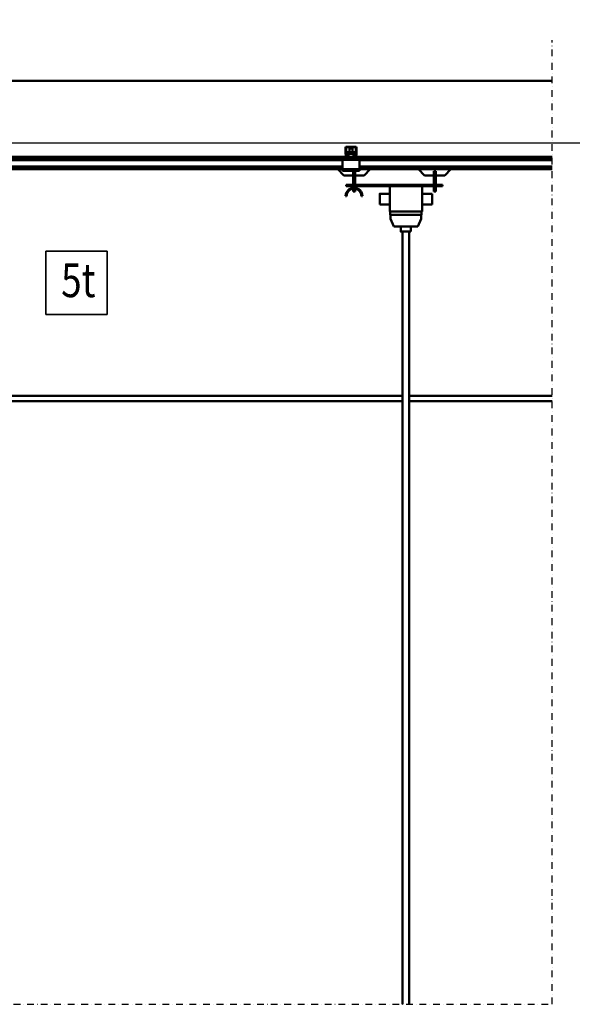
# Model space of a CAD drawing. Units: millimetres. Extents: x 0 to 23760, y -96 to 16800.
# Drawn here: x 4132 to 5770, y 10932 to 13847 of the extents above; entities that cross this region are included whole.
import ezdxf
from ezdxf.enums import TextEntityAlignment as Align

# ---------------------------------------------------------------- set-up
doc = ezdxf.new("R2010")
doc.units = ezdxf.units.MM
doc.header["$MEASUREMENT"] = 0
doc.linetypes.add('DASHDOT', pattern=[1.0001, 0.5, -0.25, 0.0001, -0.25])
for name, color, linetype, lineweight in [('(0)', 7, 'Continuous', 35), ('(1) Shape lines', 7, 'Continuous', 35), ('(4) Texts', 7, 'Continuous', 35), ('(6) Dimensions', 7, 'Continuous', 35)]:
    doc.layers.add(name, color=color, linetype=linetype, lineweight=lineweight)
doc.styles.add('Arial', font='ARIAL.TTF')
doc.dimstyles.new('Vertex Style', dxfattribs={"dimscale": 40, "dimtxt": 0.18, "dimasz": 3.6, "dimexe": 1.8, "dimexo": 0.0625, "dimgap": 1.7, "dimtad": 1, "dimdec": 1, "dimdsep": 46, "dimtxsty": 'Arial', "dimblk1": 'CLOSED', "dimblk2": 'CLOSED', "dimsah": 1, "dimcen": 0.09, "dimdle": 1.8, "dimclrd": 9, "dimclre": 9, "dimadec": 1, "dimazin": 2, "dimtfac": 0.65, "dimtdec": 4, "dimtmove": 0, "dimatfit": 3, "dimfxl": 0, "dimtolj": 1, "dimtzin": 0, "dimlwd": 25, "dimlwe": 25, "dimarcsym": 0})

# ---------------------------------------------------------------- blocks, each defined once
blk = doc.blocks.new('_Closed')
at = {"color": 0, "linetype": 'ByBlock', "lineweight": -2}
for p, q in [((-1, 0.166667), (0, 0)), ((-1, 0.166667), (-1, -0.166667)), ((0, 0), (-1, -0.166667)), ((0, 0), (-1, 0))]:
    blk.add_line(p, q, dxfattribs=at)
blk = doc.blocks.new('*D69')
at = {"layer": '(6) Dimensions', "color": 9, "lineweight": 25}
for p, q in [((1962.1, 13665.9), (1962.1, 14485.5)), ((1962.1, 13809.9), (1962.1, 13953.9)), ((2594.1, 13665.9), (1890.1, 13665.9)), ((1962.1, 13665.9), (1962.1, 13480.9)), ((12310.9, 13480.9), (1890.1, 13480.9)), ((1962.1, 13336.9), (1962.1, 13192.9))]:
    blk.add_line(p, q, dxfattribs=at)
at = {"layer": 'Defpoints', "color": 0}
for p in [(2714.1, 13665.9), (1961.2, 13480.9), (12430.9, 13480.9)]:
    blk.add_point(p, dxfattribs=at)
at = {"layer": '(6) Dimensions', "color": 9, "lineweight": 25, "xscale": 144, "yscale": 144, "zscale": 144}
for p, rotation in [((1962.1, 13665.9), 270), ((1962.1, 13480.9), 90)]:
    blk.add_blockref('_Closed', p, dxfattribs=dict(at, rotation=rotation))
at = {"layer": '(6) Dimensions', "color": 0, "lineweight": 35, "insert": (1829.4, 14275.9), "char_height": 140, "attachment_point": 5, "rotation": 90, "style": 'Arial'}
blk.add_mtext('\\A1;185', dxfattribs=at)
blk = doc.blocks.new('*D70')
at = {"layer": '(6) Dimensions', "color": 9, "lineweight": 25}
for p, q in [((12310.9, 13480.9), (1890.1, 13480.9)), ((1962.1, 12855.9), (1962.1, 13336.9)), ((2594.1, 12711.9), (1890.1, 12711.9))]:
    blk.add_line(p, q, dxfattribs=at)
at = {"layer": 'Defpoints', "color": 0}
for p in [(1962.1, 13480.9), (12430.9, 13480.9), (2714.1, 12711.9)]:
    blk.add_point(p, dxfattribs=at)
at = {"layer": '(6) Dimensions', "color": 9, "lineweight": 25, "xscale": 144, "yscale": 144, "zscale": 144}
for p, rotation in [((1962.1, 13480.9), 90), ((1962.1, 12711.9), 270)]:
    blk.add_blockref('_Closed', p, dxfattribs=dict(at, rotation=rotation))
at = {"layer": '(6) Dimensions', "color": 0, "lineweight": 35, "insert": (1829.4, 13096.4), "char_height": 140, "attachment_point": 5, "rotation": 90, "style": 'Arial'}
blk.add_mtext('\\A1;769', dxfattribs=at)
blk = doc.blocks.new('*D76')
at = {"layer": '(6) Dimensions', "color": 9, "lineweight": 25}
for p, q in [((2714.1, 13785.9), (2714.1, 14737.9)), ((13625.9, 13785.9), (13625.9, 14737.9)), ((2858.1, 14665.9), (13481.9, 14665.9))]:
    blk.add_line(p, q, dxfattribs=at)
at = {"layer": 'Defpoints', "color": 0}
for p in [(13625.9, 14665.9), (2714.1, 13665.9), (13625.9, 13665.9)]:
    blk.add_point(p, dxfattribs=at)
at = {"layer": '(6) Dimensions', "color": 9, "lineweight": 25, "xscale": 144, "yscale": 144, "zscale": 144, "rotation": 180}
blk.add_blockref('_Closed', (2714.1, 14665.9), dxfattribs=at)
at = {"layer": '(6) Dimensions', "color": 9, "lineweight": 25, "xscale": 144, "yscale": 144, "zscale": 144}
blk.add_blockref('_Closed', (13625.9, 14665.9), dxfattribs=at)
at = {"layer": '(6) Dimensions', "color": 0, "lineweight": 35, "insert": (7965.9, 14799.5), "char_height": 140, "attachment_point": 5, "style": 'Arial'}
blk.add_mtext('\\A1;SPAN 16500', dxfattribs=at)
blk = doc.blocks.new('MACRO_11_21c9484b-4604-4fff-8c54-2588d92d3965')
at = {"layer": '(0)', "color": 7, "linetype": 'DASHDOT', "lineweight": 25, "ltscale": 40}
for p, q in [((-8120, 2520), (-8120, 5374.1)), ((-11440, 2520), (-8120, 2520))]:
    blk.add_line(p, q, dxfattribs=at)
at = {"layer": '(1) Shape lines', "color": 7, "linetype": 'Continuous', "lineweight": 50, "ltscale": 120}
for p, q in [((-8120, 5254.1), (-11320, 5254.1)), ((-8120, 5254), (-11319.9, 5254)), ((-8731.9, 5037.3), (-8731.9, 5056)), ((-8730.4, 5057), (-8730.4, 5037.2)), ((-8701.9, 5057.5), (-8729.9, 5057.5)), ((-8728.9, 5059), (-8702.9, 5059)), ((-8728.4, 5042.9), (-8703.4, 5042.9)), ((-8728.4, 5042.9), (-8728.4, 5038.1)), ((-8719.9, 5042.9), (-8719.9, 5053.3)), ((-8719.9, 5042.9), (-8719.9, 5053.3)), ((-8711.9, 5053.3), (-8711.9, 5042.9)), ((-8711.9, 5053.3), (-8711.9, 5042.9)), ((-8703.4, 5038.1), (-8703.4, 5042.9)), ((-8701.4, 5037.2), (-8701.4, 5057)), ((-8699.9, 5056), (-8699.9, 5037.3)), ((-8735.9, 5029), (-10695.9, 5029)), ((-8740.9, 5022), (-10690.9, 5022)), ((-8740.9, 5019), (-10690.9, 5019)), ((-8738.4, 5025), (-8740.9, 5025)), ((-8740.9, 5025), (-8740.9, 5020)), ((-8690.9, 5020), (-8740.9, 5020)), ((-8740.9, 5020), (-8740.9, 4992)), ((-8738.4, 5025), (-8735.9, 5027.5)), ((-8735.9, 5025), (-8738.4, 5025)), ((-8727, 5029), (-8735.9, 5029)), ((-8735.9, 5025), (-8735.9, 5029)), ((-8695.9, 5025), (-8735.9, 5025)), ((-8729.8, 5031), (-8731.7, 5036.2)), ((-8730.4, 5037.1), (-8728.1, 5030.8)), ((-8728.4, 5038.1), (-8728.4, 5032.1)), ((-8728.4, 5038.1), (-8703.4, 5038.1)), ((-8728.4, 5032.1), (-8724.9, 5032.1)), ((-8728.4, 5031.6), (-8728.4, 5032.1)), ((-8727.6, 5030.5), (-8721.9, 5030.5)), ((-8721.9, 5029), (-8727, 5029)), ((-8721, 5030.5), (-8721.9, 5030.5)), ((-8721.9, 5030.5), (-8721.9, 5029)), ((-8709.9, 5029), (-8721.9, 5029)), ((-8709.9, 5030.5), (-8710.8, 5030.5)), ((-8709.9, 5029), (-8709.9, 5030.5)), ((-8709.9, 5030.5), (-8704.2, 5030.5)), ((-8704.8, 5029), (-8709.9, 5029)), ((-8706.9, 5032.1), (-8703.4, 5032.1)), ((-8695.9, 5029), (-8704.8, 5029)), ((-8703.7, 5030.8), (-8701.4, 5037.1)), ((-8703.4, 5032.1), (-8703.4, 5038.1)), ((-8703.4, 5031.6), (-8703.4, 5032.1)), ((-8700.1, 5036.2), (-8702, 5031)), ((-8120, 5029), (-8695.9, 5029)), ((-8695.9, 5025), (-8695.9, 5029)), ((-8695.9, 5027.5), (-8693.4, 5025)), ((-8693.4, 5025), (-8695.9, 5025)), ((-8690.9, 5025), (-8693.4, 5025)), ((-8690.9, 5025), (-8690.9, 5020)), ((-8120, 5022), (-8690.9, 5022)), ((-8690.9, 4992), (-8690.9, 5020)), ((-8120, 5019), (-8690.9, 5019)), ((-8740.9, 5000.3), (-10690.9, 5000.3)), ((-8740.9, 4999.2), (-10690.9, 4999.2)), ((-8740.9, 4994), (-10690.9, 4994)), ((-8740.9, 4992), (-10690.9, 4992)), ((-8736.9, 4974), (-8754.9, 4992)), ((-8740.9, 4992), (-8740.9, 4987)), ((-8690.9, 4992), (-8740.9, 4992)), ((-8690.9, 4987), (-8740.9, 4987)), ((-8709.9, 4956.5), (-8709.9, 4986.4)), ((-8703.9, 4986.4), (-8709.9, 4986.4)), ((-8703.9, 4956.5), (-8703.9, 4986.4)), ((-8120, 5000.3), (-8690.9, 5000.3)), ((-8120, 4999.2), (-8690.9, 4999.2)), ((-8120, 4994), (-8690.9, 4994)), ((-8690.9, 4992), (-8690.9, 4987)), ((-8120, 4992), (-8690.9, 4992)), ((-8658.9, 4992), (-8676.9, 4974)), ((-8497.9, 4974), (-8515.9, 4992)), ((-8470.9, 4986.4), (-8470.9, 4956.5)), ((-8464.9, 4986.4), (-8470.9, 4986.4)), ((-8464.9, 4956.5), (-8464.9, 4986.4)), ((-8419.9, 4992), (-8437.9, 4974)), ((-8709.9, 4974), (-8736.9, 4974)), ((-8709.9, 4946.5), (-8709.9, 4956.5)), ((-8709.9, 4956.5), (-8703.9, 4956.5)), ((-8676.9, 4974), (-8703.9, 4974)), ((-8703.9, 4946.5), (-8703.9, 4956.5)), ((-8470.9, 4974), (-8497.9, 4974)), ((-8470.9, 4956.5), (-8470.9, 4946.5)), ((-8464.9, 4956.5), (-8470.9, 4956.5)), ((-8437.9, 4974), (-8464.9, 4974)), ((-8464.9, 4946.5), (-8464.9, 4956.5)), ((-8444.9, 4946.5), (-8729.9, 4946.5)), ((-8729.9, 4946.5), (-8729.9, 4942.5)), ((-8729.9, 4942.5), (-8444.9, 4942.5)), ((-8709.9, 4937.3), (-8709.9, 4942.5)), ((-8709.9, 4926.5), (-8709.9, 4934)), ((-8709.9, 4926.5), (-8703.9, 4926.5)), ((-8703.9, 4937.3), (-8703.9, 4942.5)), ((-8703.9, 4926.5), (-8703.9, 4934)), ((-8600.9, 4942.5), (-8600.9, 4867.5)), ((-8504.9, 4942.5), (-8504.9, 4867.5)), ((-8470.9, 4942.5), (-8470.9, 4926.5)), ((-8464.9, 4926.5), (-8470.9, 4926.5)), ((-8464.9, 4926.5), (-8464.9, 4942.5)), ((-8444.9, 4946.5), (-8444.9, 4942.5)), ((-8728.9, 4912.5), (-8731.9, 4912.5)), ((-8681.9, 4912.5), (-8684.9, 4912.5)), ((-8630.9, 4919.5), (-8600.9, 4919.5)), ((-8504.9, 4919.5), (-8474.9, 4919.5)), ((-8600.9, 4887.5), (-8630.9, 4887.5)), ((-8474.9, 4887.5), (-8504.9, 4887.5)), ((-8504.9, 4867.5), (-8600.9, 4867.5)), ((-8600.1, 4867.5), (-8600.1, 4857.5)), ((-8506.6, 4857.5), (-8600.1, 4857.5)), ((-8598.6, 4845.5), (-8598.6, 4857.5)), ((-8588.6, 4822.5), (-8598.6, 4845.5)), ((-8508.1, 4845.5), (-8518.1, 4822.5)), ((-8508.1, 4857.5), (-8508.1, 4845.5)), ((-8506.6, 4857.5), (-8506.6, 4867.5)), ((-8518.1, 4822.5), (-8588.6, 4822.5)), ((-8568.4, 4807.5), (-8568.4, 4822.5)), ((-8538.4, 4822.5), (-8538.4, 4807.5)), ((-8563.4, 2520), (-8563.4, 4807.5)), ((-8543.4, 4807.5), (-8543.4, 2520)), ((-8563.4, 4321), (-10535.9, 4321)), ((-8120, 4321), (-8543.4, 4321)), ((-10535.9, 4306), (-8563.4, 4306)), ((-8543.4, 4306), (-8120, 4306))]:
    blk.add_line(p, q, dxfattribs=at)
for points in [[(-8711.9, 5053.3), (-8711.9, 5053.3), (-8719.9, 5053.3)], [(-8630.9, 4919.5), (-8630.9, 4919.5), (-8630.9, 4887.5)], [(-8474.9, 4887.5), (-8474.9, 4919.5), (-8474.9, 4919.5)], [(-8568.3, 4807.5), (-8568.4, 4807.5), (-8538.5, 4807.5)]]:
    blk.add_lwpolyline(points, dxfattribs=at)
for centre, radius, start, end in [((-8728.9, 5056), 3, 90, 180), ((-8729.9, 5057), 0.5, 90, 180), ((-8702.9, 5056), 3, 0, 90), ((-8701.9, 5057), 0.5, 0, 90), ((-8728.9, 5037.3), 3, 180, 200), ((-8729.9, 5037.2), 0.5, 180, 200), ((-8727, 5032), 3, 200, 270), ((-8727.6, 5031), 0.5, 200, 270), ((-8704.8, 5032), 3, 270, 340), ((-8704.2, 5031), 0.5, 270, 340), ((-8701.9, 5037.2), 0.5, 340, 0), ((-8702.9, 5037.3), 3, 340, 0), ((-8706.9, 4912.5), 25, 0, 180), ((-8706.9, 4912.5), 22, 0, 180)]:
    blk.add_arc(centre, radius, start, end, dxfattribs=at)
for centre, major_axis, start_param, end_param in [((-8724.9, 5028.1), (5, 0), 0.222777, 1.570796), ((-8724.9, 5033), (-5, 0), 2.220777, 2.478913), ((-8706.9, 5028.1), (5, 0), 1.570796, 2.918815), ((-8706.9, 5033), (-5, 0), 0.662679, 0.920815)]:
    blk.add_ellipse(centre, major_axis=major_axis, ratio=0.795209, start_param=start_param, end_param=end_param, dxfattribs=at)

msp = doc.modelspace()

# ---------------------------------------------------------------- linework, layer by layer
at = {"layer": '(4) Texts', "color": 9, "lineweight": 35}
for p, q in [((4210.1, 12974.15), (4210.1, 13161.65)), ((4210.1, 13161.65), (4391.35, 13161.65)), ((4391.35, 13161.65), (4391.35, 12974.15)), ((4210.1, 12974.15), (4391.35, 12974.15))]:
    msp.add_line(p, q, dxfattribs=at)

# ---------------------------------------------------------------- block references
at = {"color": 7, "linetype": 'ByBlock', "rotation": 360}
msp.add_blockref('MACRO_11_21c9484b-4604-4fff-8c54-2588d92d3965', (13830, 8411.9), dxfattribs=at)

# ---------------------------------------------------------------- texts
at = {"layer": '(4) Texts', "color": 9, "lineweight": 35, "style": 'Arial', "width": 0.8}
msp.add_text('5t', height=100, dxfattribs=at).set_placement((4255.1, 12994.15), align=Align.BOTTOM_LEFT)

# ---------------------------------------------------------------- dimensions: what is measured, and where the dimension line sits
at = {"layer": '(6) Dimensions', "color": 7, "lineweight": 35}
dim = msp.add_linear_dim(base=(13625.9, 14665.9), p1=(2714.1, 13665.9), p2=(13625.9, 13665.9), dimstyle='Vertex Style', override={"dimtxt": 3.5, "dimexo": 3, "dimgap": 1.53125, "dimdec": 0, "dimlfac": 1.512124, "dimpost": 'SPAN <>', "dimtxsty": 'Arial', "dimcen": 0}, dxfattribs=at)
dim.commit()
dim.dimension.update_dxf_attribs({"geometry": '*D76', "text_midpoint": (7965.9, 14665.9), "dimtype": 160})
for p1, picture, middle in [((2714.1, 13665.9), '*D69', (1962.1, 14275.9)), ((2714.1, 12711.9), '*D70', (1962.1, 13096.4))]:
    dim = msp.add_linear_dim(base=(1962.1, 13480.9), p1=p1, p2=(12430.9, 13480.9), angle=90, dimstyle='Vertex Style', override={"dimtxt": 3.5, "dimexo": 3, "dimgap": 1.53125, "dimdec": 0, "dimtxsty": 'Arial', "dimcen": 0}, dxfattribs=at)
    dim.commit()
    dim.dimension.update_dxf_attribs({"geometry": picture, "text_midpoint": middle, "dimtype": 160})

doc.saveas('drawing.dxf')
